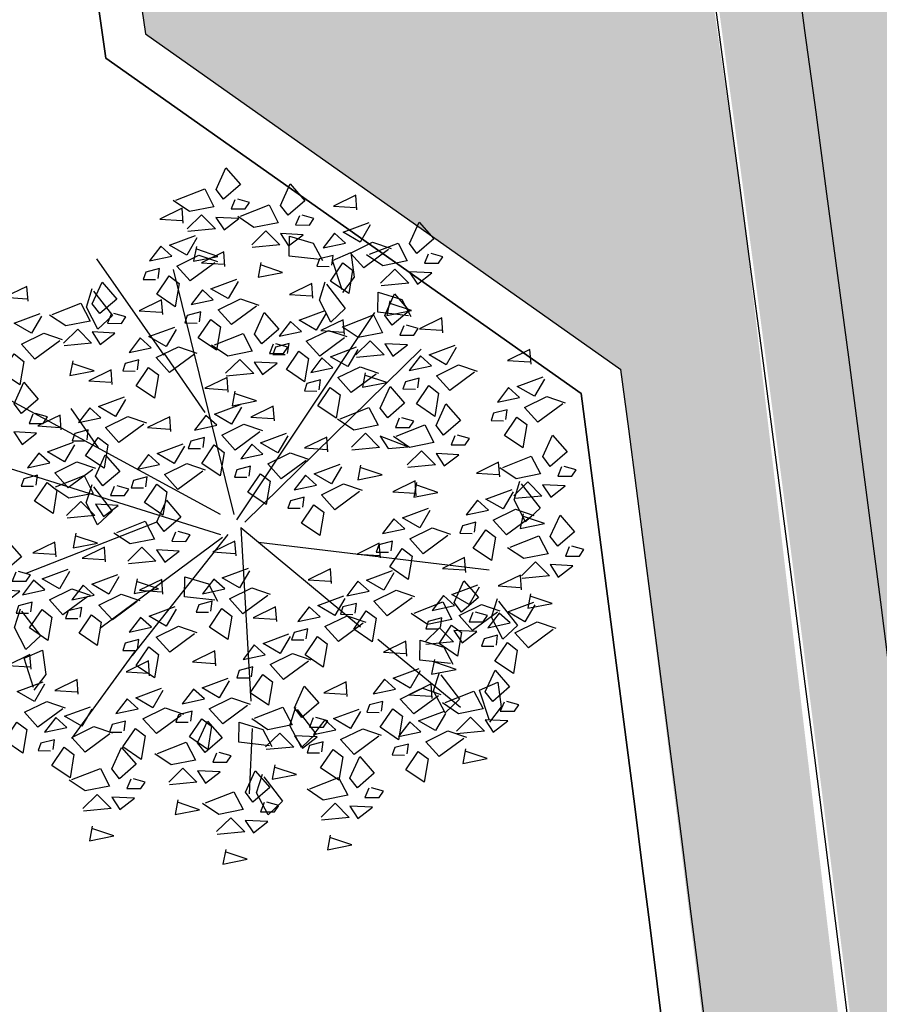
# Model space of a CAD drawing. Extents: x 342 to 1566, y 65 to 761.
# Drawn here: x 672 to 675, y 618 to 621 of the extents above; entities that cross this region are included whole.
import ezdxf

# ---------------------------------------------------------------- set-up
doc = ezdxf.new("R2010")
doc.units = 0
doc.header["$MEASUREMENT"] = 0
doc.layers.get('0').update_dxf_attribs({"linetype": 'CONTINUOUS'})
doc.layers.add('ARBOLES', color=54, linetype='CONTINUOUS')
doc.layers.add('ARBOLRES', color=58, linetype='CONTINUOUS')
pattern_1 = [(45, (10.43692, 376.9361), (2e-17, 0.22627417), [0.48, -0.16]), (135, (10.55006, 377.04924), (2e-17, 0.22627417), [0.48, -0.16])]

# ---------------------------------------------------------------- blocks, each defined once
blk = doc.blocks.new('RRETY')
at = {"layer": 'ARBOLES', "color": 2}
for p, q in [((497.8335, 232.64), (497.8515, 232.6484)), ((497.8506, 232.6457), (497.8452, 232.6146)), ((498.0767, 232.6219), (498.0965, 232.6275)), ((498.0965, 232.6275), (498.0964, 232.6021)), ((497.8452, 232.6146), (497.8248, 232.6161)), ((497.8677, 232.6134), (497.8875, 232.619)), ((497.8875, 232.619), (497.8874, 232.5936)), ((498.0822, 232.5908), (498.0767, 232.6219)), ((497.8733, 232.5824), (497.8677, 232.6134)), ((498.0964, 232.6021), (498.0822, 232.588)), ((497.8874, 232.5936), (497.8733, 232.5795)), ((497.8574, 232.5587), (497.8572, 232.5786)), ((497.8592, 232.5767), (497.8853, 232.5589)), ((498.0146, 232.5768), (498.0343, 232.5823)), ((498.0201, 232.5457), (498.0146, 232.5768)), ((498.0343, 232.5823), (498.0342, 232.5569)), ((498.0607, 232.5474), (498.0605, 232.5674)), ((498.0625, 232.5654), (498.0886, 232.5477)), ((497.8755, 232.5409), (497.8574, 232.5587)), ((497.8853, 232.5589), (497.8755, 232.5409)), ((498.0342, 232.5569), (498.0201, 232.5429)), ((498.0788, 232.5296), (498.0607, 232.5474)), ((498.0886, 232.5477), (498.0788, 232.5296)), ((497.704, 232.4781), (497.7237, 232.4836)), ((497.7237, 232.4836), (497.7236, 232.4582)), ((498.0409, 232.3895), (498.0407, 232.4094)), ((498.0427, 232.4075), (498.0688, 232.3897)), ((498.2229, 232.3707), (498.2316, 232.3946)), ((498.2316, 232.3946), (498.2497, 232.403)), ((498.2487, 232.4004), (498.2434, 232.3693)), ((498.059, 232.3717), (498.0409, 232.3895)), ((498.0688, 232.3897), (498.059, 232.3717)), ((498.2434, 232.3693), (498.2229, 232.3707)), ((498.2179, 232.3568), (498.2376, 232.3624)), ((498.2234, 232.3257), (498.2179, 232.3568)), ((498.2376, 232.3624), (498.2375, 232.337)), ((498.2375, 232.337), (498.2234, 232.3229)), ((498.0936, 232.2778), (498.1134, 232.2834)), ((498.1134, 232.2834), (498.1133, 232.258)), ((498.0992, 232.2468), (498.0936, 232.2778)), ((498.1133, 232.258), (498.0991, 232.2439)), ((497.8056, 232.2101), (497.8055, 232.1847)), ((497.8055, 232.1847), (497.7914, 232.1706)), ((497.7858, 232.148), (497.8119, 232.1303)), ((497.8021, 232.1122), (497.7839, 232.13)), ((497.8119, 232.1303), (497.8021, 232.1122))]:
    blk.add_line(p, q, dxfattribs=at)
at = {"layer": 'ARBOLES', "color": 108}
for p, q in [((497.8248, 232.6161), (497.8335, 232.64)), ((497.7802, 232.574), (497.8, 232.5795)), ((497.8, 232.5795), (497.7999, 232.5541)), ((497.7857, 232.5429), (497.7802, 232.574)), ((497.7999, 232.5541), (497.7857, 232.54)), ((497.7095, 232.447), (497.704, 232.4781)), ((497.7303, 232.2231), (497.7301, 232.243)), ((497.7321, 232.2411), (497.7582, 232.2233)), ((497.7484, 232.2053), (497.7303, 232.2231)), ((497.7582, 232.2233), (497.7484, 232.2053)), ((497.7859, 232.2045), (497.8056, 232.2101)), ((497.7914, 232.1734), (497.7859, 232.2045)), ((497.7629, 232.1803), (497.7809, 232.1887)), ((497.78, 232.1861), (497.7747, 232.1549)), ((497.7542, 232.1564), (497.7629, 232.1803)), ((497.7747, 232.1549), (497.7542, 232.1564)), ((497.7839, 232.13), (497.7837, 232.15)), ((498.0005, 232.1002), (498.0202, 232.1057)), ((498.0202, 232.1057), (498.0201, 232.0803)), ((498.006, 232.0691), (498.0005, 232.1002)), ((498.0201, 232.0803), (498.006, 232.0663))]:
    blk.add_line(p, q, dxfattribs=at)
at = {"layer": 'ARBOLES', "color": 98}
blk.add_line((497.7236, 232.4582), (497.7095, 232.4442), dxfattribs=at)
at = {"layer": 'ARBOLES', "color": 92}
for points in [[(498.0497, 232.6755), (498.0591, 232.6874), (498.0347, 232.6946), (498.0505, 232.6782)], [(497.8859, 232.6614), (497.8953, 232.6733), (497.8709, 232.6805), (497.8867, 232.6641)], [(497.9248, 232.6527), (497.9394, 232.672), (497.9502, 232.652), (497.9301, 232.6412), (497.9248, 232.6527)], [(497.8543, 232.6442), (497.8529, 232.6594), (497.8343, 232.6561), (497.8543, 232.6442)], [(498.1513, 232.6388), (498.1607, 232.6507), (498.1364, 232.6579), (498.1521, 232.6415)], [(497.8857, 232.6408), (497.8663, 232.6348), (497.8602, 232.6543), (497.8865, 232.6435)], [(497.8824, 232.651), (497.9136, 232.6558), (497.9187, 232.6359), (497.8933, 232.6366), (497.8796, 232.6511)], [(498.0461, 232.6236), (498.0147, 232.627), (498.0149, 232.6475), (498.0393, 232.6403), (498.0488, 232.6228)], [(497.9414, 232.6381), (497.9355, 232.6298), (497.9495, 232.6266), (497.9553, 232.6321), (497.9442, 232.638)], [(498.0047, 232.6329), (497.9855, 232.618), (497.9803, 232.6401), (498.0025, 232.6453), (498.0047, 232.6329)], [(498.1198, 232.6217), (498.1183, 232.6368), (498.0997, 232.6335), (498.1198, 232.6217)], [(497.8823, 232.6095), (497.8509, 232.6129), (497.8511, 232.6334), (497.8755, 232.6262), (497.885, 232.6087)], [(497.8872, 232.6198), (497.9044, 232.6306), (497.9153, 232.6134), (497.8871, 232.617)], [(498.001, 232.6104), (498.0157, 232.6297), (498.0264, 232.6097), (498.0064, 232.5989), (498.001, 232.6104)], [(498.0941, 232.6146), (498.1019, 232.6211), (498.0892, 232.6278), (498.0822, 232.624), (498.0914, 232.6154)], [(498.1511, 232.6183), (498.1317, 232.6123), (498.1257, 232.6317), (498.1519, 232.621)], [(497.9276, 232.6019), (497.9423, 232.6212), (497.953, 232.6012), (497.933, 232.5905), (497.9276, 232.6019)], [(498.1063, 232.5962), (498.0872, 232.5813), (498.082, 232.6035), (498.1041, 232.6087), (498.1063, 232.5962)], [(498.1477, 232.5869), (498.1164, 232.5903), (498.1165, 232.6109), (498.1409, 232.6037), (498.1505, 232.5861)], [(497.8852, 232.6002), (497.9164, 232.605), (497.9215, 232.5851), (497.8961, 232.5858), (497.8824, 232.6003)], [(497.8923, 232.5999), (497.8863, 232.586), (497.9117, 232.5853), (497.8922, 232.5971)], [(498.0176, 232.5958), (498.0117, 232.5875), (498.0258, 232.5843), (498.0316, 232.5898), (498.0204, 232.5957)], [(498.0666, 232.5852), (498.076, 232.5971), (498.0517, 232.6044), (498.0674, 232.5879)], [(497.9442, 232.5873), (497.9383, 232.579), (497.9523, 232.5758), (497.9581, 232.5813), (497.947, 232.5873)], [(497.9634, 232.5775), (497.9807, 232.5883), (497.9915, 232.5711), (497.9634, 232.5747)], [(498.1711, 232.5711), (498.1805, 232.583), (498.1561, 232.5903), (498.1719, 232.5738)], [(497.8718, 232.5655), (497.8812, 232.5774), (497.8568, 232.5846), (497.8726, 232.5682)], [(497.89, 232.5691), (497.9073, 232.5799), (497.9181, 232.5627), (497.8899, 232.5662)], [(497.9946, 232.5823), (497.9999, 232.5681), (498.0171, 232.5761), (497.9946, 232.5823)], [(498.035, 232.5681), (498.0336, 232.5832), (498.015, 232.5799), (498.035, 232.5681)], [(498.0664, 232.5647), (498.047, 232.5587), (498.0409, 232.5781), (498.0672, 232.5674)], [(497.8344, 232.5539), (497.8491, 232.5733), (497.8598, 232.5533), (497.8398, 232.5425), (497.8344, 232.5539)], [(498.0094, 232.561), (498.0172, 232.5675), (498.0045, 232.5742), (497.9974, 232.5704), (498.0067, 232.5618)], [(498.1395, 232.554), (498.1381, 232.5691), (498.1195, 232.5658), (498.1395, 232.554)], [(498.2614, 232.5542), (498.2709, 232.5661), (498.2465, 232.5733), (498.2622, 232.5569)], [(497.8716, 232.5449), (497.8521, 232.5389), (497.8461, 232.5584), (497.8724, 232.5477)], [(498.063, 232.5333), (498.0317, 232.5367), (498.0318, 232.5573), (498.0562, 232.5501), (498.0657, 232.5325)], [(498.1139, 232.5469), (498.1217, 232.5534), (498.1089, 232.5601), (498.1019, 232.5563), (498.1111, 232.5477)], [(498.1709, 232.5506), (498.1515, 232.5446), (498.1454, 232.564), (498.1717, 232.5533)], [(497.7216, 232.5343), (497.7202, 232.5494), (497.7016, 232.5461), (497.7216, 232.5343)], [(497.8951, 232.5492), (497.8891, 232.5352), (497.9145, 232.5345), (497.8951, 232.5463)], [(498.0216, 232.5427), (498.0025, 232.5277), (497.9973, 232.5499), (498.0194, 232.5551), (498.0216, 232.5427)], [(498.2299, 232.5371), (498.2285, 232.5522), (498.2098, 232.5489), (498.2299, 232.5371)], [(498.2613, 232.5337), (498.2418, 232.5277), (498.2358, 232.5471), (498.2621, 232.5364)], [(498.2042, 232.53), (498.212, 232.5365), (498.1993, 232.5432), (498.1923, 232.5394), (498.2015, 232.5308)], [(498.0293, 232.5088), (498.0439, 232.5282), (498.0547, 232.5081), (498.0346, 232.4974), (498.0293, 232.5088)], [(498.2579, 232.5023), (498.2265, 232.5057), (498.2267, 232.5263), (498.251, 232.519), (498.2606, 232.5015)], [(497.7496, 232.4995), (497.7182, 232.5029), (497.7184, 232.5234), (497.7428, 232.5162), (497.7523, 232.4987)], [(497.905, 232.5004), (497.9197, 232.5197), (497.9304, 232.4997), (497.9104, 232.4889), (497.905, 232.5004)], [(498.0631, 232.5184), (498.0943, 232.5232), (498.0994, 232.5033), (498.074, 232.504), (498.0603, 232.5185)], [(498.1221, 232.5056), (498.1162, 232.4972), (498.1302, 232.494), (498.136, 232.4995), (498.1249, 232.5055)], [(497.8626, 232.4987), (497.8938, 232.5035), (497.8989, 232.4836), (497.8735, 232.4843), (497.8598, 232.4988)], [(498.2439, 232.4806), (498.2585, 232.5), (498.2693, 232.4799), (498.2492, 232.4692), (498.2439, 232.4806)], [(497.7221, 232.4752), (497.7315, 232.4872), (497.7072, 232.4944), (497.7229, 232.4779)], [(497.7158, 232.4818), (497.747, 232.4866), (497.7521, 232.4667), (497.7267, 232.4674), (497.713, 232.4818)], [(497.9216, 232.4858), (497.9157, 232.4775), (497.9298, 232.4743), (497.9355, 232.4798), (497.9244, 232.4857)], [(497.9781, 232.4858), (497.9722, 232.4775), (497.9862, 232.4743), (497.992, 232.4798), (497.9809, 232.4857)], [(497.9917, 232.476), (498.0089, 232.4868), (498.0197, 232.4696), (497.9916, 232.4732)], [(498.0458, 232.4943), (498.04, 232.486), (498.054, 232.4828), (498.0598, 232.4883), (498.0487, 232.4942)], [(498.0991, 232.4921), (498.1044, 232.4778), (498.1215, 232.4858), (498.0991, 232.4921)], [(497.8429, 232.4609), (497.8576, 232.4802), (497.8683, 232.4602), (497.8483, 232.4495), (497.8429, 232.4609)], [(497.9239, 232.4675), (497.9411, 232.4783), (497.952, 232.4611), (497.9238, 232.4647)], [(498.0229, 232.4808), (498.0281, 232.4665), (498.0453, 232.4745), (498.0229, 232.4808)], [(498.187, 232.483), (498.1811, 232.4747), (498.1952, 232.4715), (498.201, 232.477), (498.1898, 232.4829)], [(498.2015, 232.4789), (498.2327, 232.4837), (498.2378, 232.4639), (498.2124, 232.4645), (498.1986, 232.479)], [(497.7748, 232.4689), (497.7689, 232.4606), (497.7829, 232.4574), (497.7887, 232.4629), (497.7776, 232.4688)], [(497.9551, 232.4723), (497.9604, 232.4581), (497.9775, 232.4661), (497.9551, 232.4723)], [(498.2604, 232.4661), (498.2546, 232.4578), (498.2686, 232.4546), (498.2744, 232.4601), (498.2633, 232.466)], [(497.9968, 232.4561), (497.9908, 232.4422), (498.0162, 232.4415), (497.9967, 232.4533)], [(498.2063, 232.4478), (498.2235, 232.4586), (498.2343, 232.4414), (498.2062, 232.445)], [(498.2749, 232.4355), (498.2896, 232.4549), (498.3003, 232.4348), (498.2803, 232.4241), (498.2749, 232.4355)], [(497.8595, 232.4463), (497.8536, 232.438), (497.8676, 232.4348), (497.8734, 232.4403), (497.8623, 232.4463)], [(497.8725, 232.4476), (497.8665, 232.4337), (497.8919, 232.433), (497.8725, 232.4448)], [(497.929, 232.4476), (497.923, 232.4337), (497.9484, 232.433), (497.9289, 232.4448)], [(498.1196, 232.4299), (498.1343, 232.4492), (498.145, 232.4292), (498.125, 232.4184), (498.1196, 232.4299)], [(498.138, 232.4448), (498.1319, 232.4309), (498.1573, 232.4302), (498.1379, 232.442)], [(498.2375, 232.4526), (498.2427, 232.4383), (498.2599, 232.4463), (498.2375, 232.4526)], [(498.2325, 232.4338), (498.2637, 232.4386), (498.2688, 232.4187), (498.2434, 232.4194), (498.2297, 232.4339)], [(497.8365, 232.4328), (497.8418, 232.4186), (497.8589, 232.4266), (497.8365, 232.4328)], [(497.9925, 232.4282), (498.0237, 232.433), (498.0288, 232.4131), (498.0034, 232.4138), (497.9897, 232.4283)], [(498.0772, 232.4282), (498.1084, 232.433), (498.1135, 232.4131), (498.0881, 232.4138), (498.0744, 232.4283)], [(498.2114, 232.4279), (498.2054, 232.414), (498.2308, 232.4133), (498.2113, 232.4251)], [(498.1362, 232.4153), (498.1303, 232.407), (498.1444, 232.4038), (498.1501, 232.4093), (498.139, 232.4152)], [(497.9973, 232.397), (498.0146, 232.4078), (498.0254, 232.3906), (497.9972, 232.3942)], [(498.082, 232.397), (498.0993, 232.4078), (498.1101, 232.3906), (498.0819, 232.3942)], [(498.2373, 232.4027), (498.2546, 232.4135), (498.2654, 232.3963), (498.2373, 232.3998)], [(498.1132, 232.4018), (498.1185, 232.3876), (498.1357, 232.3956), (498.1132, 232.4018)], [(498.1563, 232.3735), (498.171, 232.3928), (498.1817, 232.3728), (498.1617, 232.362), (498.1563, 232.3735)], [(497.8598, 232.3774), (497.891, 232.3822), (497.8961, 232.3623), (497.8707, 232.363), (497.857, 232.3775)], [(498.0024, 232.3771), (497.9964, 232.3632), (498.0218, 232.3625), (498.0024, 232.3743)], [(498.0871, 232.3771), (498.0811, 232.3632), (498.1065, 232.3625), (498.0871, 232.3743)], [(498.2424, 232.3828), (498.2364, 232.3688), (498.2618, 232.3681), (498.2424, 232.38)], [(498.1033, 232.3511), (498.1127, 232.3631), (498.0884, 232.3703), (498.1041, 232.3539)], [(498.1987, 232.3453), (498.2133, 232.3646), (498.2241, 232.3446), (498.204, 232.3338), (498.1987, 232.3453)], [(497.9361, 232.3255), (497.9507, 232.3449), (497.9615, 232.3248), (497.9414, 232.3141), (497.9361, 232.3255)], [(498.0717, 232.334), (498.0703, 232.3491), (498.0517, 232.3458), (498.0717, 232.334)], [(498.1031, 232.3306), (498.0837, 232.3246), (498.0777, 232.344), (498.1039, 232.3333)], [(498.1187, 232.3406), (498.136, 232.3514), (498.1468, 232.3342), (498.1187, 232.3378)], [(498.1499, 232.3454), (498.1552, 232.3312), (498.1724, 232.3392), (498.1499, 232.3454)], [(498.0461, 232.3269), (498.0539, 232.3334), (498.0412, 232.3401), (498.0341, 232.3363), (498.0434, 232.3277)], [(497.8428, 232.3021), (497.8114, 232.3055), (497.8116, 232.326), (497.836, 232.3188), (497.8455, 232.3013)], [(497.8937, 232.3238), (497.9249, 232.3286), (497.93, 232.3088), (497.9046, 232.3094), (497.8909, 232.3239)], [(498.2153, 232.3307), (498.2094, 232.3224), (498.2234, 232.3192), (498.2292, 232.3247), (498.2181, 232.3306)], [(498.0997, 232.2993), (498.0684, 232.3027), (498.0685, 232.3232), (498.0929, 232.316), (498.1025, 232.2985)], [(498.1238, 232.3207), (498.1178, 232.3068), (498.1432, 232.3061), (498.1238, 232.3179)], [(498.1611, 232.3124), (498.1783, 232.3232), (498.1892, 232.306), (498.161, 232.3096)], [(498.1923, 232.3172), (498.1976, 232.303), (498.2147, 232.311), (498.1923, 232.3172)], [(497.8985, 232.2927), (497.9157, 232.3035), (497.9266, 232.2863), (497.8984, 232.2899)], [(497.9526, 232.311), (497.9468, 232.3027), (497.9608, 232.2995), (497.9666, 232.3049), (497.9555, 232.3109)], [(498.2355, 232.2945), (498.2341, 232.3097), (498.2155, 232.3064), (498.2355, 232.2945)], [(497.8316, 232.2804), (497.8463, 232.2997), (497.857, 232.2797), (497.837, 232.269), (497.8316, 232.2804)], [(497.9297, 232.2975), (497.935, 232.2832), (497.9521, 232.2912), (497.9297, 232.2975)], [(497.9643, 232.2776), (497.979, 232.2969), (497.9897, 232.2769), (497.9697, 232.2661), (497.9643, 232.2776)], [(498.2099, 232.2874), (498.2177, 232.2939), (498.2049, 232.3006), (498.1979, 232.2968), (498.2072, 232.2882)], [(497.9925, 232.2844), (498.0237, 232.2892), (498.0288, 232.2693), (498.0034, 232.27), (497.9897, 232.2844)], [(498.1662, 232.2925), (498.1602, 232.2786), (498.1856, 232.2779), (498.1661, 232.2897)], [(498.1056, 232.2635), (498.1042, 232.2786), (498.0856, 232.2753), (498.1056, 232.2635)], [(498.1336, 232.2288), (498.1022, 232.2322), (498.1024, 232.2527), (498.1268, 232.2455), (498.1363, 232.228)], [(498.1338, 232.2324), (498.1484, 232.2518), (498.1592, 232.2318), (498.1391, 232.221), (498.1338, 232.2324)], [(498.066, 232.2155), (498.0806, 232.2349), (498.0914, 232.2148), (498.0713, 232.2041), (498.066, 232.2155)], [(498.0913, 232.2308), (498.1225, 232.2356), (498.1276, 232.2157), (498.1022, 232.2164), (498.0885, 232.2308)], [(497.8939, 232.2099), (497.8924, 232.2251), (497.8738, 232.2217), (497.8939, 232.2099)], [(498.0236, 232.2138), (498.0548, 232.2186), (498.0599, 232.1988), (498.0345, 232.1994), (498.0207, 232.2139)], [(498.1503, 232.2179), (498.1444, 232.2096), (498.1585, 232.2064), (498.1643, 232.2119), (498.1531, 232.2178)], [(497.9079, 232.1619), (497.9225, 232.1813), (497.9333, 232.1613), (497.9132, 232.1505), (497.9079, 232.1619)], [(498.0335, 232.1628), (498.0275, 232.1489), (498.0529, 232.1482), (498.0334, 232.16)], [(497.9805, 232.148), (497.9858, 232.1338), (498.0029, 232.1418), (497.9805, 232.148)]]:
    blk.add_lwpolyline(points, dxfattribs=at)
at = {"layer": 'ARBOLES', "color": 2}
for points in [[(498.0181, 232.6583), (498.0167, 232.6735), (497.998, 232.6702), (498.0181, 232.6583)], [(498.0495, 232.6549), (498.03, 232.6489), (498.024, 232.6684), (498.0503, 232.6576)], [(497.9924, 232.6512), (498.0003, 232.6577), (497.9875, 232.6645), (497.9805, 232.6606), (497.9897, 232.652)], [(497.9184, 232.6246), (497.9237, 232.6104), (497.9408, 232.6184), (497.9184, 232.6246)], [(497.9586, 232.6087), (497.9898, 232.6135), (497.9949, 232.5936), (497.9695, 232.5943), (497.9558, 232.6088)], [(497.8682, 232.5136), (497.8368, 232.517), (497.837, 232.5375), (497.8614, 232.5303), (497.8709, 232.5128)], [(498.1261, 232.5286), (498.107, 232.5136), (498.1017, 232.5358), (498.1239, 232.541), (498.1261, 232.5286)], [(498.1055, 232.5201), (498.1202, 232.5395), (498.1309, 232.5194), (498.1109, 232.5087), (498.1055, 232.5201)], [(498.1675, 232.5192), (498.1361, 232.5226), (498.1363, 232.5432), (498.1607, 232.536), (498.1702, 232.5184)], [(497.828, 232.5259), (497.8333, 232.5117), (497.8505, 232.5197), (497.828, 232.5259)], [(497.9615, 232.5004), (497.9762, 232.5197), (497.9869, 232.4997), (497.9668, 232.4889), (497.9615, 232.5004)], [(498.1705, 232.4975), (498.1851, 232.5169), (498.1959, 232.4969), (498.1758, 232.4861), (498.1705, 232.4975)], [(498.2165, 232.5116), (498.1973, 232.4967), (498.1921, 232.5188), (498.2142, 232.5241), (498.2165, 232.5116)], [(497.9869, 232.5071), (498.0181, 232.5119), (498.0232, 232.4921), (497.9978, 232.4927), (497.984, 232.5072)], [(497.7582, 232.4834), (497.7728, 232.5028), (497.7836, 232.4828), (497.7635, 232.472), (497.7582, 232.4834)], [(497.9191, 232.4987), (497.9503, 232.5035), (497.9554, 232.4836), (497.93, 232.4843), (497.9163, 232.4988)], [(498.0679, 232.4873), (498.0851, 232.4981), (498.096, 232.4809), (498.0678, 232.4844)], [(498.128, 232.4959), (498.1592, 232.5007), (498.1644, 232.4808), (498.139, 232.4815), (498.1252, 232.4959)], [(497.8674, 232.4675), (497.8847, 232.4783), (497.8955, 232.4611), (497.8673, 232.4647)], [(498.1329, 232.4647), (498.1501, 232.4755), (498.1609, 232.4583), (498.1328, 232.4619)], [(498.073, 232.4674), (498.067, 232.4534), (498.0924, 232.4528), (498.0729, 232.4646)], [(498.1641, 232.4695), (498.1693, 232.4553), (498.1865, 232.4633), (498.1641, 232.4695)], [(497.7518, 232.4554), (497.7571, 232.4412), (497.7742, 232.4492), (497.7518, 232.4554)], [(497.804, 232.3963), (497.8134, 232.4082), (497.7891, 232.4154), (497.8048, 232.399)], [(498.0515, 232.4153), (498.0456, 232.407), (498.0596, 232.4038), (498.0654, 232.4093), (498.0543, 232.4152)], [(498.0285, 232.4018), (498.0338, 232.3876), (498.0509, 232.3956), (498.0285, 232.4018)], [(498.1139, 232.3718), (498.1451, 232.3766), (498.1502, 232.3567), (498.1248, 232.3574), (498.1111, 232.3719)], [(497.8004, 232.3444), (497.769, 232.3478), (497.7692, 232.3683), (497.7936, 232.3611), (497.8031, 232.3436)], [(497.8148, 232.3368), (497.8134, 232.352), (497.7949, 232.3598), (497.8148, 232.3368)], [(498.1729, 232.3589), (498.167, 232.3506), (498.1811, 232.3474), (498.1869, 232.3529), (498.1757, 232.3588)], [(498.1372, 232.2806), (498.1466, 232.2926), (498.1223, 232.2998), (498.138, 232.2833)], [(497.9219, 232.2759), (497.9531, 232.2807), (497.9582, 232.2608), (497.9328, 232.2615), (497.9191, 232.276)], [(498.137, 232.2601), (498.1176, 232.2541), (498.1115, 232.2735), (498.1378, 232.2628)], [(498.2221, 232.2691), (498.203, 232.2542), (498.1977, 232.2763), (498.2199, 232.2815), (498.2221, 232.2691)], [(497.9809, 232.263), (497.975, 232.2547), (497.989, 232.2515), (497.9948, 232.257), (497.9837, 232.2629)], [(498.0024, 232.2333), (497.9964, 232.2194), (498.0218, 232.2187), (498.0024, 232.2305)], [(497.8682, 232.2028), (497.876, 232.2093), (497.8633, 232.216), (497.8563, 232.2122), (497.8655, 232.2036)], [(497.8365, 232.2044), (497.8418, 232.1902), (497.8589, 232.1982), (497.8365, 232.2044)], [(498.0961, 232.1996), (498.1134, 232.2104), (498.1242, 232.1932), (498.0961, 232.1968)], [(497.8804, 232.1845), (497.8613, 232.1696), (497.8561, 232.1917), (497.8782, 232.1969), (497.8804, 232.1845)], [(497.9219, 232.1752), (497.8905, 232.1786), (497.8907, 232.1991), (497.915, 232.1919), (497.9246, 232.1744)], [(498.0596, 232.1875), (498.0648, 232.1732), (498.082, 232.1812), (498.0596, 232.1875)], [(497.8104, 232.1797), (497.8044, 232.1658), (497.8298, 232.1651), (497.8103, 232.1769)], [(498.0035, 232.1615), (497.9976, 232.1532), (498.0116, 232.15), (498.0174, 232.1555), (498.0063, 232.1614)]]:
    blk.add_lwpolyline(points, dxfattribs=at)
at = {"layer": 'ARBOLES', "color": 108}
for points in [[(497.8287, 232.6371), (497.8365, 232.6436), (497.8237, 232.6504), (497.8167, 232.6465), (497.826, 232.6379)], [(497.8409, 232.6188), (497.8218, 232.6039), (497.8165, 232.626), (497.8387, 232.6312), (497.8409, 232.6188)], [(497.7921, 232.5963), (497.8067, 232.6156), (497.8175, 232.5956), (497.7974, 232.5848), (497.7921, 232.5963)], [(497.7497, 232.5946), (497.7809, 232.5994), (497.786, 232.5795), (497.7606, 232.5802), (497.7468, 232.5947)], [(497.8086, 232.5817), (497.8028, 232.5734), (497.8168, 232.5702), (497.8226, 232.5757), (497.8115, 232.5816)], [(497.7532, 232.5514), (497.7626, 232.5633), (497.7382, 232.5705), (497.754, 232.5541)], [(497.7545, 232.5634), (497.7717, 232.5742), (497.7826, 232.557), (497.7544, 232.5606)], [(497.7857, 232.5682), (497.7909, 232.554), (497.8081, 232.562), (497.7857, 232.5682)], [(497.9212, 232.5739), (497.9265, 232.5596), (497.9436, 232.5676), (497.9212, 232.5739)], [(497.792, 232.5523), (497.8232, 232.5571), (497.8283, 232.5372), (497.8029, 232.5379), (497.7892, 232.5523)], [(497.8402, 232.5484), (497.8388, 232.5635), (497.8201, 232.5602), (497.8402, 232.5484)], [(497.9685, 232.5576), (497.9625, 232.5437), (497.9879, 232.543), (497.9685, 232.5548)], [(497.8145, 232.5412), (497.8224, 232.5478), (497.8096, 232.5545), (497.8026, 232.5507), (497.8118, 232.542)], [(497.753, 232.5308), (497.7335, 232.5248), (497.7275, 232.5443), (497.7538, 232.5336)], [(497.7596, 232.5435), (497.7536, 232.5296), (497.779, 232.5289), (497.7595, 232.5407)], [(497.8268, 232.5229), (497.8076, 232.508), (497.8024, 232.5301), (497.8246, 232.5353), (497.8268, 232.5229)], [(497.7968, 232.5211), (497.8141, 232.5319), (497.8249, 232.5147), (497.7968, 232.5183)], [(497.7082, 232.5088), (497.6891, 232.4939), (497.6838, 232.516), (497.706, 232.5212), (497.7082, 232.5088)], [(497.6906, 232.4581), (497.6891, 232.4732), (497.6705, 232.4699), (497.6906, 232.4581)], [(497.6649, 232.451), (497.6727, 232.4575), (497.66, 232.4642), (497.653, 232.4604), (497.6622, 232.4518)], [(497.6771, 232.4327), (497.658, 232.4177), (497.6528, 232.4399), (497.6749, 232.4451), (497.6771, 232.4327)], [(498.0349, 232.4299), (498.0496, 232.4492), (498.0603, 232.4292), (498.0403, 232.4184), (498.0349, 232.4299)], [(497.8053, 232.428), (497.8225, 232.4389), (497.8334, 232.4216), (497.8052, 232.4252)], [(497.6763, 232.396), (497.691, 232.4154), (497.7017, 232.3953), (497.6817, 232.3846), (497.6763, 232.396)], [(497.8104, 232.4082), (497.8044, 232.3942), (497.8298, 232.3935), (497.8103, 232.4053)], [(497.6339, 232.3943), (497.6651, 232.3991), (497.6702, 232.3793), (497.6448, 232.3799), (497.6311, 232.3944)], [(497.7724, 232.3791), (497.771, 232.3943), (497.7524, 232.391), (497.7724, 232.3791)], [(497.9022, 232.3791), (497.9169, 232.3984), (497.9276, 232.3784), (497.9076, 232.3677), (497.9022, 232.3791)], [(497.7468, 232.372), (497.7546, 232.3785), (497.7419, 232.3853), (497.7348, 232.3814), (497.7441, 232.3728)], [(497.6387, 232.3632), (497.6559, 232.374), (497.6668, 232.3568), (497.6386, 232.3604)], [(497.6929, 232.3815), (497.687, 232.3732), (497.701, 232.37), (497.7068, 232.3754), (497.6957, 232.3814)], [(497.6699, 232.368), (497.6752, 232.3537), (497.6923, 232.3617), (497.6699, 232.368)], [(497.759, 232.3537), (497.7399, 232.3388), (497.7347, 232.3609), (497.7568, 232.3661), (497.759, 232.3537)], [(497.8464, 232.354), (497.8558, 232.3659), (497.8314, 232.3731), (497.8472, 232.3567)], [(497.9188, 232.3645), (497.9129, 232.3562), (497.9269, 232.353), (497.9327, 232.3585), (497.9216, 232.3645)], [(497.7413, 232.3255), (497.7559, 232.3449), (497.7667, 232.3248), (497.7466, 232.3141), (497.7413, 232.3255)], [(497.8462, 232.3334), (497.8267, 232.3274), (497.8207, 232.3469), (497.847, 232.3361)], [(497.8958, 232.3511), (497.9011, 232.3368), (497.9182, 232.3448), (497.8958, 232.3511)], [(498.1563, 232.3436), (498.1875, 232.3484), (498.1926, 232.3285), (498.1672, 232.3292), (498.1535, 232.3437)], [(497.6438, 232.3433), (497.6378, 232.3293), (497.6632, 232.3287), (497.6437, 232.3405)], [(497.6988, 232.3238), (497.73, 232.3286), (497.7352, 232.3088), (497.7098, 232.3094), (497.696, 232.3239)], [(497.7037, 232.2927), (497.7209, 232.3035), (497.7317, 232.2863), (497.7036, 232.2899)], [(497.7578, 232.311), (497.7519, 232.3027), (497.766, 232.2995), (497.7718, 232.3049), (497.7606, 232.3109)], [(498.0349, 232.286), (498.0496, 232.3054), (498.0603, 232.2853), (498.0403, 232.2746), (498.0349, 232.286)], [(497.7349, 232.2975), (497.7401, 232.2832), (497.7573, 232.2912), (497.7349, 232.2975)], [(497.7088, 232.2728), (497.7027, 232.2588), (497.7281, 232.2582), (497.7087, 232.27)], [(497.7668, 232.2551), (497.7654, 232.2702), (497.7467, 232.2669), (497.7668, 232.2551)], [(497.7982, 232.2516), (497.7787, 232.2456), (497.7727, 232.2651), (497.799, 232.2544)], [(497.8482, 232.2658), (497.8423, 232.2575), (497.8563, 232.2543), (497.8621, 232.2598), (497.851, 232.2658)], [(497.9973, 232.2532), (498.0146, 232.264), (498.0254, 232.2468), (497.9972, 232.2504)], [(498.0515, 232.2715), (498.0456, 232.2632), (498.0596, 232.26), (498.0654, 232.2655), (498.0543, 232.2714)], [(498.08, 232.2564), (498.0878, 232.2629), (498.075, 232.2696), (498.068, 232.2658), (498.0773, 232.2572)], [(497.7411, 232.2479), (497.7489, 232.2545), (497.7362, 232.2612), (497.7292, 232.2574), (497.7384, 232.2487)], [(497.794, 232.2476), (497.8112, 232.2584), (497.8221, 232.2412), (497.7939, 232.2447)], [(498.0285, 232.258), (498.0338, 232.2437), (498.0509, 232.2517), (498.0285, 232.258)], [(497.7948, 232.2203), (497.7634, 232.2237), (497.7636, 232.2442), (497.788, 232.237), (497.7975, 232.2195)], [(497.8252, 232.2524), (497.8305, 232.2381), (497.8476, 232.2461), (497.8252, 232.2524)], [(497.7419, 232.2186), (497.7513, 232.2305), (497.7269, 232.2377), (497.7427, 232.2213)], [(497.7534, 232.2296), (497.7342, 232.2147), (497.729, 232.2368), (497.7512, 232.242), (497.7534, 232.2296)], [(497.8005, 232.2308), (497.8317, 232.2356), (497.8368, 232.2157), (497.8114, 232.2164), (497.7977, 232.2308)], [(497.7991, 232.2277), (497.7931, 232.2137), (497.8185, 232.213), (497.799, 232.2248)], [(497.7103, 232.2015), (497.7089, 232.2166), (497.6903, 232.2133), (497.7103, 232.2015)], [(497.6847, 232.1944), (497.6925, 232.2009), (497.6797, 232.2076), (497.6727, 232.2038), (497.6819, 232.1952)], [(497.7417, 232.1981), (497.7223, 232.1921), (497.7162, 232.2115), (497.7425, 232.2008)], [(497.761, 232.1732), (497.7757, 232.1926), (497.7864, 232.1725), (497.7664, 232.1618), (497.761, 232.1732)], [(497.9869, 232.176), (498.0016, 232.1954), (498.0123, 232.1754), (497.9923, 232.1646), (497.9869, 232.176)], [(498.0284, 232.1827), (498.0456, 232.1935), (498.0564, 232.1763), (498.0283, 232.1799)], [(497.6969, 232.176), (497.6778, 232.1611), (497.6725, 232.1832), (497.6947, 232.1884), (497.6969, 232.176)], [(497.7383, 232.1667), (497.7069, 232.1701), (497.7071, 232.1907), (497.7315, 232.1834), (497.741, 232.1659)], [(497.7186, 232.1715), (497.7498, 232.1763), (497.7549, 232.1565), (497.7295, 232.1571), (497.7158, 232.1716)], [(497.8654, 232.1603), (497.8966, 232.1651), (497.9018, 232.1452), (497.8764, 232.1459), (497.8626, 232.1603)], [(497.7776, 232.1587), (497.7717, 232.1504), (497.7857, 232.1472), (497.7915, 232.1527), (497.7804, 232.1586)], [(497.7234, 232.1404), (497.7407, 232.1512), (497.7515, 232.134), (497.7233, 232.1376)], [(497.7546, 232.1452), (497.7599, 232.1309), (497.777, 232.1389), (497.7546, 232.1452)], [(497.9244, 232.1474), (497.9185, 232.1391), (497.9326, 232.1359), (497.9384, 232.1414), (497.9272, 232.1473)], [(498.0581, 232.1227), (498.0676, 232.1346), (498.0432, 232.1418), (498.0589, 232.1254)], [(498.1317, 232.1337), (498.1126, 232.1188), (498.1074, 232.1409), (498.1295, 232.1461), (498.1317, 232.1337)], [(497.8702, 232.1291), (497.8875, 232.1399), (497.8983, 232.1227), (497.8702, 232.1263)], [(497.9015, 232.1339), (497.9067, 232.1197), (497.9239, 232.1277), (497.9015, 232.1339)], [(497.9248, 232.1027), (497.9394, 232.1221), (497.9502, 232.102), (497.9301, 232.0913), (497.9248, 232.1027)], [(497.9544, 232.1233), (497.9484, 232.1094), (497.9738, 232.1087), (497.9543, 232.1205)], [(497.7285, 232.1205), (497.7225, 232.1066), (497.7479, 232.1059), (497.7285, 232.1177)], [(497.7835, 232.0985), (497.7913, 232.105), (497.7786, 232.1117), (497.7715, 232.1079), (497.7808, 232.0993)], [(497.8091, 232.1056), (497.8077, 232.1207), (497.7891, 232.1174), (497.8091, 232.1056)], [(497.8405, 232.1022), (497.8211, 232.0962), (497.8151, 232.1156), (497.8413, 232.1049)], [(498.0009, 232.0985), (498.0087, 232.105), (497.996, 232.1117), (497.989, 232.1079), (497.9982, 232.0993)], [(498.0266, 232.1056), (498.0252, 232.1207), (498.0065, 232.1174), (498.0266, 232.1056)], [(498.058, 232.1022), (498.0385, 232.0962), (498.0325, 232.1156), (498.0588, 232.1049)], [(498.1027, 232.0999), (498.1173, 232.1193), (498.1281, 232.0992), (498.108, 232.0885), (498.1027, 232.0999)], [(497.8754, 232.1092), (497.8693, 232.0953), (497.8947, 232.0946), (497.8753, 232.1064)], [(497.8824, 232.101), (497.9136, 232.1058), (497.9187, 232.086), (497.8933, 232.0866), (497.8796, 232.1011)], [(498.0603, 232.0982), (498.0915, 232.103), (498.0966, 232.0831), (498.0712, 232.0838), (498.0575, 232.0983)], [(497.7957, 232.0801), (497.7766, 232.0652), (497.7714, 232.0874), (497.7935, 232.0926), (497.7957, 232.0801)], [(497.8371, 232.0708), (497.8058, 232.0742), (497.8059, 232.0948), (497.8303, 232.0876), (497.8398, 232.07)], [(497.8915, 232.0776), (497.901, 232.0895), (497.8766, 232.0967), (497.8923, 232.0803)], [(498.0132, 232.0801), (497.994, 232.0652), (497.9888, 232.0874), (498.0109, 232.0926), (498.0132, 232.0801)], [(498.0546, 232.0708), (498.0232, 232.0742), (498.0234, 232.0948), (498.0477, 232.0876), (498.0573, 232.07)], [(497.9414, 232.0882), (497.9355, 232.0799), (497.9495, 232.0767), (497.9553, 232.0821), (497.9442, 232.0881)], [(497.86, 232.0605), (497.8586, 232.0756), (497.8399, 232.0723), (497.86, 232.0605)], [(497.8872, 232.0699), (497.9044, 232.0807), (497.9153, 232.0635), (497.8871, 232.0671)], [(497.9184, 232.0747), (497.9237, 232.0604), (497.9408, 232.0684), (497.9184, 232.0747)], [(498.0651, 232.0671), (498.0823, 232.0779), (498.0932, 232.0607), (498.065, 232.0642)], [(497.8343, 232.0533), (497.8421, 232.0599), (497.8294, 232.0666), (497.8224, 232.0628), (497.8316, 232.0542)], [(497.8914, 232.0571), (497.8719, 232.051), (497.8659, 232.0705), (497.8922, 232.0598)], [(497.8466, 232.035), (497.8274, 232.0201), (497.8222, 232.0422), (497.8443, 232.0474), (497.8466, 232.035)], [(497.888, 232.0257), (497.8566, 232.0291), (497.8568, 232.0496), (497.8811, 232.0424), (497.8907, 232.0249)], [(497.8923, 232.05), (497.8863, 232.036), (497.9117, 232.0354), (497.8922, 232.0472)], [(498.0702, 232.0472), (498.0642, 232.0332), (498.0896, 232.0325), (498.0701, 232.0444)]]:
    blk.add_lwpolyline(points, dxfattribs=at)
at = {"layer": 'ARBOLES', "color": 32}
for points in [[(497.9135, 232.52), (497.8706, 232.621)], [(498.0699, 232.5414), (498.1036, 232.5996)], [(497.9846, 232.3539), (498.0582, 232.5161)], [(497.9754, 232.3753), (497.7793, 232.51)], [(497.9846, 232.3539), (497.9233, 232.5008)], [(498.1403, 232.4159), (498.2384, 232.4649)], [(497.9999, 232.3539), (498.144, 232.4182)], [(498.0061, 232.3539), (498.1593, 232.3784)], [(497.9785, 232.3508), (497.7363, 232.2773)], [(497.9846, 232.3447), (497.7609, 232.2222)], [(498.0061, 232.3508), (498.1838, 232.1733)], [(497.9846, 232.3386), (497.9233, 232.0875)], [(497.9969, 232.3324), (498.1532, 232.0998)], [(498.0576, 232.3088), (498.2016, 232.2935)], [(497.9718, 232.1588), (497.9626, 232.2322)], [(497.9723, 232.161), (497.9877, 232.0416)]]:
    blk.add_lwpolyline(points, dxfattribs=at)
at = {"layer": 'ARBOLES', "color": 98}
for points in [[(497.6959, 232.5271), (497.7038, 232.5337), (497.691, 232.5404), (497.684, 232.5366), (497.6932, 232.5279)], [(497.851, 232.5394), (497.8451, 232.5311), (497.8592, 232.5279), (497.865, 232.5334), (497.8538, 232.5393)], [(497.8019, 232.5012), (497.7959, 232.4873), (497.8213, 232.4866), (497.8019, 232.4984)], [(497.7219, 232.4547), (497.7025, 232.4487), (497.6965, 232.4681), (497.7227, 232.4574)], [(497.8986, 232.4723), (497.9039, 232.4581), (497.9211, 232.4661), (497.8986, 232.4723)], [(497.7206, 232.4506), (497.7378, 232.4614), (497.7487, 232.4442), (497.7205, 232.4478)], [(497.8005, 232.4592), (497.8317, 232.464), (497.8368, 232.4441), (497.8114, 232.4448), (497.7977, 232.4593)], [(497.7185, 232.4234), (497.6872, 232.4268), (497.6873, 232.4473), (497.7117, 232.4401), (497.7213, 232.4226)], [(497.7257, 232.4307), (497.7197, 232.4168), (497.7451, 232.4161), (497.7256, 232.4279)], [(497.8038, 232.3757), (497.7844, 232.3697), (497.7783, 232.3892), (497.8046, 232.3784)], [(497.8646, 232.3463), (497.8818, 232.3571), (497.8927, 232.3399), (497.8645, 232.3434)], [(497.7891, 232.3297), (497.7969, 232.3362), (497.7842, 232.3429), (497.7772, 232.3391), (497.7864, 232.3305)], [(497.8014, 232.3114), (497.7822, 232.2965), (497.777, 232.3186), (497.7992, 232.3238), (497.8014, 232.3114)], [(497.8697, 232.3264), (497.8637, 232.3124), (497.8891, 232.3117), (497.8696, 232.3236)], [(498.0583, 232.3086), (498.0392, 232.2937), (498.034, 232.3158), (498.0561, 232.321), (498.0583, 232.3086)], [(497.7984, 232.2722), (497.8078, 232.2841), (497.7834, 232.2913), (497.7992, 232.2749)], [(497.7892, 232.2787), (497.8204, 232.2835), (497.8255, 232.2636), (497.8001, 232.2643), (497.7864, 232.2788)], [(497.9036, 232.2728), (497.8976, 232.2588), (497.923, 232.2582), (497.9035, 232.27)], [(497.9267, 232.2447), (497.944, 232.2555), (497.9548, 232.2383), (497.9266, 232.2419)], [(497.8429, 232.2324), (497.8576, 232.2518), (497.8683, 232.2318), (497.8483, 232.221), (497.8429, 232.2324)], [(497.9254, 232.2271), (497.9348, 232.239), (497.9105, 232.2462), (497.9262, 232.2298)], [(497.9579, 232.2495), (497.9632, 232.2353), (497.9804, 232.2433), (497.9579, 232.2495)], [(498.0922, 232.2381), (498.0731, 232.2232), (498.0678, 232.2453), (498.09, 232.2505), (498.0922, 232.2381)], [(497.9318, 232.2248), (497.9258, 232.2109), (497.9512, 232.2102), (497.9318, 232.222)], [(497.8595, 232.2179), (497.8536, 232.2096), (497.8676, 232.2064), (497.8734, 232.2119), (497.8623, 232.2178)], [(497.9252, 232.2065), (497.9058, 232.2005), (497.8998, 232.2199), (497.926, 232.2092)], [(498.076, 232.2139), (498.0821, 232.1649)], [(497.8053, 232.1996), (497.8225, 232.2104), (497.8334, 232.1932), (497.8052, 232.1968)], [(498.1273, 232.2044), (498.1326, 232.1902), (498.1498, 232.1982), (498.1273, 232.2044)], [(498.0825, 232.201), (498.0767, 232.1927), (498.0907, 232.1895), (498.0965, 232.195), (498.0854, 232.2009)], [(497.9445, 232.1744), (497.9757, 232.1792), (497.9808, 232.1593), (497.9554, 232.16), (497.9417, 232.1744)], [(498.1013, 232.1797), (498.0952, 232.1658), (498.1206, 232.1651), (498.1012, 232.1769)], [(498.1452, 232.1592), (498.1437, 232.1743), (498.1251, 232.171), (498.1452, 232.1592)], [(498.1195, 232.1521), (498.1273, 232.1586), (498.1146, 232.1653), (498.1076, 232.1615), (498.1168, 232.1529)], [(497.9493, 232.1432), (497.9666, 232.154), (497.9774, 232.1368), (497.9492, 232.1404)], [(497.8407, 232.1227), (497.8501, 232.1346), (497.8258, 232.1418), (497.8415, 232.1254)]]:
    blk.add_lwpolyline(points, dxfattribs=at)

msp = doc.modelspace()

# ---------------------------------------------------------------- hatches: boundary and pattern name
h = msp.add_hatch()
h.set_pattern_fill('ANSI32', color=10, scale=0.1, angle=350)
h.set_pattern_definition([(35, (-818.10261, -839.72509), (-0.02150911636, 0.03071820166), []), (35, (-818.0852, -839.72816), (-0.02150911636, 0.03071820166), [])])
h.paths.add_polyline_path([(677.71695, 589.0496), (678.02136, 588.94036)], flags=16)
h.paths.add_polyline_path([(434.54085, 626.4382), (434.70682, 626.18829)], flags=16)
edge = h.paths.add_edge_path()
edge.add_arc((342.91466, 576.30047), 335.345, 2.1601166, 14.8427437)
edge.add_arc((599.74026, 636.60945), 72.03071, 20.8142292, 30.0622456)
edge.add_arc((635.18669, 650.71231), 34.73417, 39.25798, 64.101249)
edge.add_arc((635.18669, 650.71231), 34.73417, 64.101249, 73.052975)
edge.add_arc((606.90178, 554.21225), 135.29262, 73.5069345, 80.763981)
edge.add_arc((1946.37061, 12683.13651), 12067.54956, 263.478700637, 263.730905263, ccw=False)
edge.add_arc((565.83342, 588.31951), 105.82111, 84.580392, 105.224396)
edge.add_arc((569.35608, 594.35426), 101.04618, 108.0514624, 123.0021115)
edge.add_line((514.31926, 679.09669), (508.00902, 674.99844))
edge.add_line((508.00902, 674.99844), (494.05025, 665.93278))
edge.add_line((494.05025, 665.93278), (434.54085, 626.4382))
edge.add_arc((342.92047, 576.30158), 335.0391, 2.1805935, 14.8401413)
edge.add_arc((599.74026, 636.60945), 71.73071, 20.8267395, 30.0429525)
edge.add_arc((635.18669, 650.71231), 34.43417, 39.29808, 64.101249)
edge.add_arc((635.18669, 650.71231), 34.43417, 64.101249, 73.051001)
edge.add_arc((606.90178, 554.21225), 134.99262, 73.5074397, 80.7606853)
edge.add_arc((1946.37061, 12683.13651), 12067.84956, 263.47871434, 263.730868356, ccw=False)
edge.add_arc((565.83342, 588.31951), 105.52111, 84.581957, 105.2203763)
edge.add_arc((569.35608, 594.35426), 100.74618, 108.0556723, 123.0021115)
edge.add_line((514.48266, 678.84509), (508.17242, 674.74684))
edge.add_line((508.17242, 674.74684), (494.2149, 665.68199))
edge.add_line((494.2149, 665.68199), (434.70682, 626.18829))
at = {"layer": 'ARBOLRES'}
h = msp.add_hatch(dxfattribs=at)
h.set_pattern_fill('AR-HBONE', color=251, scale=0.04, style=0)
h.set_pattern_definition(pattern_1)
h.paths.add_polyline_path([(497.49015, 668.82253), (497.90947, 669.09486), (498.07991, 670.81529), (511.77008, 679.70651), (519.04759, 684.16961), (524.5165, 687.0204), (529.66448, 689.33875), (534.56432, 691.24025), (540.74493, 693.07432), (547.09859, 694.39436), (554.25193, 695.41101), (559.49345, 695.84821), (564.05128, 696.0198), (569.16517, 695.98256), (574.22137, 695.70659), (577.67268, 695.3619), (582.34767, 694.82906), (593.72843, 693.53964), (603.19894, 692.47499), (620.18722, 690.58419), (629.12309, 689.58554), (631.90935, 689.09846), (637.03534, 688.0463), (641.25834, 687.02469), (646.5506, 685.53008), (648.86246, 684.68813), (651.17846, 683.66099), (655.17669, 681.39952), (655.24641, 679.74141), (656.25445, 679.00224), (657.89615, 679.44485), (658.80054, 678.70618), (661.18134, 676.5102), (663.6404, 673.76936), (665.14032, 671.06124), (667.40493, 666.36849), (668.87207, 662.7804), (670.35108, 656.99628), (672.54172, 647.51773), (675.45708, 632.35131), (677.12174, 621.38719), (677.588, 617.79055), (678.67331, 607.8524), (679.31553, 600.08261), (679.65332, 594.7288), (679.88074, 590.00269), (680.19655, 589.21087), (680.54791, 588.65282), (681.62052, 587.51953), (690.13787, 579.00218), (690.16607, 576.39186), (689.61606, 576.39348), (689.61555, 576.76678), (678.59721, 587.78512), (678.27938, 588.34784), (678.02136, 588.94036), (677.99813, 589.53515), (677.70039, 595.61004), (677.46564, 599.30117), (677.11024, 603.97004), (676.75057, 608.00251), (676.10039, 614.21583), (675.47459, 619.3519), (674.84979, 623.92446), (674.02234, 629.36812), (672.95641, 635.63461), (671.79248, 641.77825), (669.85507, 650.85334), (668.44985, 656.77038), (667.31184, 661.24443), (666.91963, 662.56654), (666.22134, 664.30595), (664.77812, 667.54314), (663.49802, 670.1021), (662.53879, 671.86777), (662.07213, 672.68632), (660.70144, 674.26413), (657.91168, 676.96653), (655.09621, 679.16131), (652.59009, 680.76033), (650.62432, 681.81641), (647.40563, 683.21656), (645.03322, 684.01115), (639.93377, 685.40192), (634.82204, 686.58438), (630.64849, 687.39665), (628.6071, 687.74466), (617.75246, 688.94206), (604.75531, 690.3889), (591.36111, 691.89486), (580.09235, 693.17358), (577.10091, 693.51484), (573.82166, 693.83174), (571.38799, 693.98802), (565.5691, 694.13408), (562.76796, 694.09025), (560.80301, 694.0152), (559.42213, 693.94056), (556.22688, 693.6983), (550.78714, 693.06059), (545.37219, 692.13924), (542.50485, 691.53306), (539.53545, 690.81702), (537.33071, 690.18804), (534.59736, 689.23119), (528.40891, 686.73), (525.80256, 685.53048), (522.46942, 683.86256), (519.4785, 682.23144), (517.37186, 681.00221), (515.25059, 679.69404), (510.44933, 676.58318), (506.36066, 673.92776), (503.10739, 671.81489), (497.78971, 668.36127)])
h = msp.add_hatch(dxfattribs=at)
h.set_pattern_fill('AR-HBONE', color=251, scale=0.04, style=0)
h.set_pattern_definition(pattern_1)
edge = h.paths.add_edge_path()
edge.add_line((627.69052, 687.54357), (630.77438, 687.06934))
edge.add_line((630.77438, 687.06934), (636.40395, 685.93331))
edge.add_line((636.40395, 685.93331), (644.60271, 683.82447))
edge.add_line((644.60271, 683.82447), (649.27149, 682.12369))
edge.add_line((649.27149, 682.12369), (653.60919, 679.79178))
edge.add_line((653.60919, 679.79178), (657.40483, 677.00531))
edge.add_line((657.40483, 677.00531), (659.8381, 674.73851))
edge.add_line((659.8381, 674.73851), (661.82459, 672.51514))
edge.add_line((661.82459, 672.51514), (664.30605, 667.83367))
edge.add_line((664.30605, 667.83367), (665.95056, 664.17582))
edge.add_line((665.95056, 664.17582), (666.77469, 662.10659))
edge.add_line((666.77469, 662.10659), (667.64092, 658.76561))
edge.add_line((667.64092, 658.76561), (669.75118, 649.95442))
edge.add_line((669.75118, 649.95442), (671.86018, 639.87492))
edge.add_line((671.86018, 639.87492), (672.86429, 634.44068))
edge.add_line((672.86429, 634.44068), (673.952, 627.89265))
edge.add_line((673.952, 627.89265), (674.99177, 620.7193))
edge.add_line((674.99177, 620.7193), (676.19968, 610.51927))
edge.add_line((676.19968, 610.51927), (676.98561, 601.76167))
edge.add_line((676.98561, 601.76167), (677.60002, 591.79258))
edge.add_line((677.60002, 591.79258), (677.71695, 589.0496))
edge.add_line((677.71695, 589.0496), (677.96625, 588.42304))
edge.add_line((677.96625, 588.42304), (678.40114, 587.62763))
edge.add_line((678.40114, 587.62763), (689.36573, 576.66304))
edge.add_line((689.36573, 576.66304), (689.36606, 576.39348))
edge.add_line((689.36606, 576.39348), (688.92819, 576.39348))
edge.add_line((688.92819, 576.39348), (675.69259, 589.62908))
edge.add_line((675.69259, 589.62908), (675.60657, 591.60167))
edge.add_line((675.60657, 591.60167), (677.02721, 593.26746))
edge.add_line((677.02721, 593.26746), (676.49399, 601.63304))
edge.add_line((676.49399, 601.63304), (675.82722, 609.23228))
edge.add_line((675.82722, 609.23228), (675.11535, 615.75736))
edge.add_line((675.11535, 615.75736), (674.57114, 620.08981))
edge.add_line((674.57114, 620.08981), (672.89888, 621.27028))
edge.add_line((672.89888, 621.27028), (672.63992, 623.12907))
edge.add_line((672.63992, 623.12907), (673.89798, 624.91124))
edge.add_line((673.89798, 624.91124), (672.70865, 632.41006))
edge.add_line((672.70865, 632.41006), (671.72373, 637.91798))
edge.add_line((671.72373, 637.91798), (670.73862, 642.96019))
edge.add_line((670.73862, 642.96019), (669.4977, 648.79671))
edge.add_line((669.4977, 648.79671), (667.74982, 649.73671))
edge.add_line((667.74982, 649.73671), (667.33025, 651.56935))
edge.add_line((667.33025, 651.56935), (668.40312, 653.56431))
edge.add_line((668.40312, 653.56431), (667.37762, 657.76557))
edge.add_line((667.37762, 657.76557), (666.15298, 662.33098))
edge.add_line((666.15298, 662.33098), (664.60876, 666.00855))
edge.add_line((664.60876, 666.00855), (663.40857, 668.52446))
edge.add_line((663.40857, 668.52446), (661.54039, 672.00657))
edge.add_line((661.54039, 672.00657), (659.49225, 672.16865))
edge.add_line((659.49225, 672.16865), (658.20921, 673.5397))
edge.add_line((658.20921, 673.5397), (658.36307, 675.48407))
edge.add_line((658.36307, 675.48407), (655.3605, 677.9855))
edge.add_line((655.3605, 677.9855), (653.81227, 679.06567))
edge.add_line((653.81227, 679.06567), (650.72039, 680.8713))
edge.add_line((650.72039, 680.8713), (648.018, 682.11698))
edge.add_line((648.018, 682.11698), (645.27469, 683.10316))
edge.add_line((645.27469, 683.10316), (642.45295, 683.91228))
edge.add_line((642.45295, 683.91228), (639.81962, 684.60566))
edge.add_line((639.81962, 684.60566), (637.81051, 683.55439))
edge.add_line((637.81051, 683.55439), (635.9777, 683.97871))
edge.add_line((635.9777, 683.97871), (635.0698, 685.71382))
edge.add_line((635.0698, 685.71382), (631.79215, 686.3736))
edge.add_line((631.79215, 686.3736), (628.49912, 686.9517))
edge.add_line((628.49912, 686.9517), (627.63589, 687.04657))
edge.add_line((627.63589, 687.04657), (627.69059, 687.54357))

# ---------------------------------------------------------------- linework, layer by layer
for p, q in [((672.75929, 621.18522, -0.5502), (672.48317, 623.16712, -0.31385)), ((672.48317, 623.16712, -1.6716), (672.75929, 621.18522, -1.6716)), ((672.63992, 623.12907, -1.6716), (672.89888, 621.27028, -1.6716)), ((672.89888, 621.27028, -1.6716), (674.57114, 620.08981, -1.6716)), ((674.43103, 620.00511, -0.31385), (672.75929, 621.18522, -0.31385)), ((672.75929, 621.18522, -1.6716), (674.43103, 620.00511, -1.6716))]:
    msp.add_line(p, q)
at = {"flags": 128}
for points, elevation in [([(678.02136, 588.94036, 0.0552344), (667.06068, 662.19855, 0.040374), (662.07213, 672.68632, 0.1088258), (650.34858, 681.95181, 0.0390791), (645.30188, 683.93191, 0.0316754), (628.6071, 687.74466, -0.0011005), (575.81873, 693.66134, 0.0903209), (538.03541, 690.42057, 0.0653272), (514.30988, 679.09046), (507.99964, 674.99221), (494.04087, 665.92655), (433.61478, 625.82359)], -1.6716), ([(677.71695, 589.0496, 0.0551326), (666.77469, 662.10659, 0.040235), (661.82459, 672.51514, 0.1086488), (650.21754, 681.68194, 0.0390705), (645.21557, 683.64459, 0.0316588), (628.56661, 687.4473, -0.0011002), (575.78753, 693.36295, 0.0902963), (538.12133, 690.13305, 0.0653088), (514.47328, 678.83887), (508.16304, 674.74062), (494.20552, 665.67577), (433.73605, 625.54402)], -1.6716), ([(659.42763, 682.09347, -0.0595595), (666.14286, 675.4928, -0.0424913), (671.76123, 663.70634, -0.0533517), (682.82872, 591.94235)], -0.5502), ([(659.42763, 682.09347, -0.0595595), (666.14286, 675.4928, -0.0424913), (671.76123, 663.70634, -0.0529327), (682.80178, 592.512)], -0.5502), ([(658.98397, 681.47583, -0.0590326), (665.51502, 675.06091, -0.042184), (671.0365, 663.47431, -0.0533427), (682.07074, 591.88106)], -0.5502), ([(658.81884, 681.45165, -0.0597244), (665.4159, 674.9927, -0.0421349), (670.92208, 663.43766, -0.0533383), (681.95087, 591.8755, -0.0533383)], -0.5502), ([(674.43103, 620.00511, -0.0199856), (676.87435, 593.31938, -0.0199856)], -0.5502)]:
    msp.add_lwpolyline(points, format="xyb", dxfattribs=dict(at, elevation=elevation))
for centre, radius, start, end in [((341.97415, 576.11095, -0.5502), 338.34202, 2.3572063, 14.85033), ((341.97415, 576.11095, -1.6716), 338.34202, 2.3572063, 14.85033), ((341.97415, 576.11095, -1.6716), 338.19202, 2.3541726, 14.8490242), ((341.97415, 576.11095, -1.6716), 335.49202, 2.9312906, 7.532448), ((341.97415, 576.11095, -1.6716), 335.34202, 2.9414859, 7.5212392)]:
    msp.add_arc(centre, radius, start, end)

# ---------------------------------------------------------------- block references
at = {"layer": 'ARBOLES', "xscale": 3.43434980229112, "yscale": 3.43434980229112, "zscale": 3.43434980229112, "rotation": 207.6210769079113}
msp.add_blockref('RRETY', (1818.613, 2119.4848, -201.1734), dxfattribs=at)

doc.saveas('drawing.dxf')
